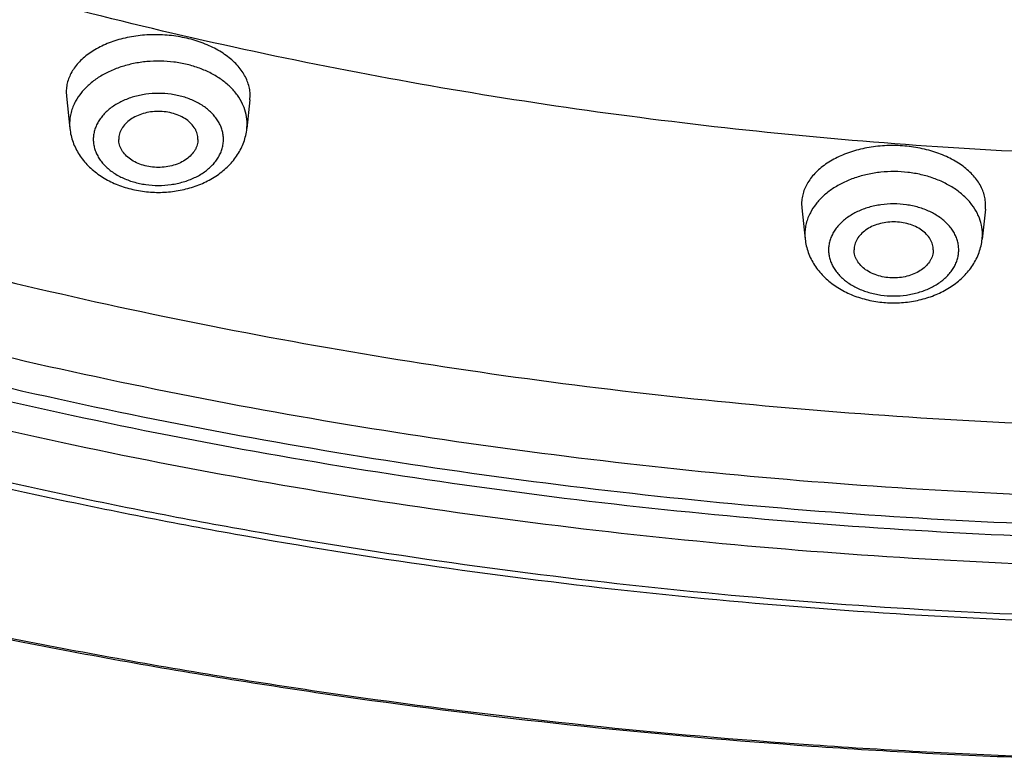
# Model space of a CAD drawing. Units: inches. Extents: x 7.1 to 14.8, y -1.4 to 19.9.
# Drawn here: x 10.1 to 10.8, y 15 to 15.5 of the extents above; entities that cross this region are included whole.
import ezdxf

# ---------------------------------------------------------------- set-up
doc = ezdxf.new("R2010")
doc.units = ezdxf.units.IN
doc.header["$LTSCALE"] = 1.21
doc.header["$MEASUREMENT"] = 0
doc.layers.get('0').update_dxf_attribs({"linetype": 'CONTINUOUS'})

msp = doc.modelspace()

# ---------------------------------------------------------------- linework, layer by layer
at = {"color": 7, "linetype": 'CONTINUOUS'}
for p, q in [((10.17803, 15.42468), (10.17817, 15.42187)), ((10.29403, 15.41951), (10.29417, 15.42231)), ((10.17817, 15.42187), (10.18034, 15.40142)), ((10.29403, 15.41951), (10.29211, 15.40142)), ((10.6423, 15.35413), (10.64244, 15.35133)), ((10.64244, 15.35133), (10.64453, 15.33165)), ((10.7583, 15.35054), (10.7563, 15.33165)), ((10.7583, 15.35054), (10.75844, 15.35333))]:
    msp.add_line(p, q, dxfattribs=at)
at = {"color": 9, "linetype": 'CONTINUOUS'}
for p, q in [((10.18018, 15.40439), (10.18034, 15.40142)), ((10.29211, 15.40142), (10.29226, 15.40439)), ((10.64437, 15.33462), (10.64453, 15.33165)), ((10.7563, 15.33165), (10.75645, 15.33462))]:
    msp.add_line(p, q, dxfattribs=at)
for centre, radius, start, end in [((10.26044, 15.40327), 0.03201, 23.57227, 25.23015), ((10.72451, 15.33345), 0.03213, 23.57336, 26.36831)]:
    msp.add_arc(centre, radius, start, end, dxfattribs=at)
at = {"color": 7, "linetype": 'CONTINUOUS'}
for points, knots in [([(13.89269, 17.09957), (13.89269, 17.06508), (13.8903, 16.99601), (13.87953, 16.89273), (13.86161, 16.78997), (13.8366, 16.688), (13.80457, 16.58707), (13.7656, 16.48743), (13.71979, 16.38933), (13.66727, 16.293), (13.60818, 16.19868), (13.54266, 16.10658), (13.47089, 16.01693), (13.39303, 15.92994), (13.30929, 15.84581), (13.21987, 15.76473), (13.12498, 15.6869), (13.02486, 15.61249), (12.91974, 15.54167), (12.80988, 15.47462), (12.69555, 15.41148), (12.57701, 15.3524), (12.45455, 15.29753), (12.32846, 15.24699), (12.19905, 15.20089), (12.06662, 15.15935), (11.93148, 15.12247), (11.79397, 15.09032), (11.65441, 15.063), (11.46566, 15.033), (11.27464, 15.01299), (11.08242, 15.00296), (10.93769, 15.00044), (10.79296, 15.00296), (10.60075, 15.01299), (10.40972, 15.033), (10.22097, 15.063), (10.08141, 15.09032), (9.9439, 15.12247), (9.80877, 15.15935), (9.67634, 15.20089), (9.54692, 15.24699), (9.42084, 15.29753), (9.29838, 15.3524), (9.17984, 15.41148), (9.0655, 15.47462), (8.95564, 15.54167), (8.85053, 15.61249), (8.7504, 15.6869), (8.65552, 15.76473), (8.56609, 15.84581), (8.48235, 15.92994), (8.4045, 16.01693), (8.33272, 16.10658), (8.2672, 16.19868), (8.20811, 16.293), (8.15559, 16.38933), (8.10979, 16.48743), (8.07082, 16.58707), (8.03878, 16.688), (8.01377, 16.78997), (7.99586, 16.89273), (7.98509, 16.99601), (7.98269, 17.06508), (7.98269, 17.09957)], [0, 0, 0, 0, 0.01294, 0.02591, 0.038937, 0.052052, 0.065279, 0.078645, 0.092172, 0.10588, 0.119789, 0.133914, 0.148268, 0.162862, 0.177701, 0.192793, 0.208138, 0.223737, 0.239587, 0.255683, 0.272018, 0.288583, 0.305368, 0.32236, 0.339545, 0.356907, 0.37443, 0.392097, 0.409887, 0.427783, 0.463803, 0.481891, 0.5, 0.518109, 0.536197, 0.572217, 0.590113, 0.607904, 0.62557, 0.643093, 0.660455, 0.67764, 0.694632, 0.711417, 0.727982, 0.744317, 0.760413, 0.776263, 0.791862, 0.807207, 0.822299, 0.837138, 0.851732, 0.866086, 0.880211, 0.89412, 0.907828, 0.921355, 0.934721, 0.947948, 0.961063, 0.97409, 0.98706, 1, 1, 1, 1]), ([(8.32769, 16.99535), (8.32769, 16.96486), (8.32981, 16.90379), (8.33933, 16.81247), (8.35517, 16.72161), (8.37727, 16.63145), (8.40559, 16.54222), (8.44003, 16.45413), (8.48052, 16.36741), (8.52693, 16.28227), (8.57915, 16.1989), (8.63704, 16.1175), (8.70045, 16.03828), (8.76924, 15.9614), (8.84322, 15.88706), (8.94941, 15.79076), (9.06453, 15.70108), (9.18732, 15.61835), (9.28435, 15.55911), (9.38533, 15.50334), (9.49003, 15.45115), (9.59818, 15.40268), (9.70953, 15.35804), (9.82382, 15.31732), (9.98043, 15.26819), (10.14108, 15.22759), (10.30478, 15.19552), (10.47147, 15.16903), (10.68255, 15.14691), (10.93769, 15.13806), (11.19284, 15.14691), (11.40392, 15.16903), (11.5706, 15.19552), (11.7343, 15.22759), (11.89495, 15.26819), (12.05156, 15.31732), (12.16585, 15.35804), (12.27721, 15.40268), (12.38536, 15.45115), (12.49005, 15.50334), (12.59103, 15.55911), (12.68807, 15.61835), (12.81085, 15.70108), (12.92598, 15.79076), (13.03216, 15.88706), (13.10615, 15.9614), (13.17493, 16.03828), (13.23835, 16.1175), (13.29624, 16.1989), (13.34846, 16.28227), (13.39487, 16.36741), (13.43535, 16.45413), (13.4698, 16.54222), (13.49811, 16.63145), (13.52022, 16.72161), (13.53605, 16.81247), (13.54557, 16.90379), (13.54769, 16.96486), (13.54769, 16.99535)], [0, 0, 0, 0, 0.012952, 0.025933, 0.038972, 0.052097, 0.065335, 0.07871, 0.092245, 0.105961, 0.119877, 0.134007, 0.148365, 0.162962, 0.177804, 0.192896, 0.223831, 0.23968, 0.255774, 0.272106, 0.288668, 0.305449, 0.322436, 0.339615, 0.356972, 0.392143, 0.409928, 0.427817, 0.463823, 0.5, 0.536177, 0.572183, 0.590072, 0.607857, 0.643028, 0.660385, 0.677564, 0.694552, 0.711332, 0.727894, 0.744226, 0.76032, 0.776169, 0.807104, 0.822196, 0.837038, 0.851635, 0.865993, 0.880123, 0.894039, 0.907755, 0.92129, 0.934665, 0.947903, 0.961028, 0.974067, 0.987048, 1, 1, 1, 1]), ([(13.58369, 16.96221), (13.58369, 16.93159), (13.58156, 16.87026), (13.57198, 16.77853), (13.55604, 16.68725), (13.53378, 16.59664), (13.50526, 16.50692), (13.47054, 16.41832), (13.42971, 16.33103), (13.38288, 16.24528), (13.33016, 16.16127), (13.27168, 16.0792), (13.20758, 15.99926), (13.13802, 15.92166), (13.06316, 15.84657), (12.98319, 15.77417), (12.8983, 15.70464), (12.8087, 15.63815), (12.71459, 15.57485), (12.61622, 15.51489), (12.5138, 15.45841), (12.4076, 15.40556), (12.29786, 15.35646), (12.18485, 15.31122), (12.06884, 15.26996), (11.90985, 15.22016), (11.74673, 15.17899), (11.5805, 15.14648), (11.41122, 15.11962), (11.19684, 15.09719), (10.93769, 15.08821), (10.67855, 15.09719), (10.46417, 15.11962), (10.29488, 15.14648), (10.12866, 15.17899), (9.96554, 15.22016), (9.80654, 15.26996), (9.69053, 15.31122), (9.57752, 15.35646), (9.46779, 15.40556), (9.36158, 15.45841), (9.25917, 15.51489), (9.16079, 15.57485), (9.06669, 15.63815), (8.97708, 15.70464), (8.89219, 15.77417), (8.81222, 15.84657), (8.73736, 15.92166), (8.6678, 15.99926), (8.6037, 16.0792), (8.54522, 16.16127), (8.4925, 16.24528), (8.44567, 16.33103), (8.40485, 16.41832), (8.37013, 16.50692), (8.3416, 16.59664), (8.31934, 16.68725), (8.3034, 16.77853), (8.29382, 16.87026), (8.29169, 16.93159), (8.29169, 16.96221)], [0, 0, 0, 0, 0.012854, 0.025738, 0.038684, 0.05172, 0.064875, 0.078174, 0.091641, 0.105298, 0.119163, 0.133252, 0.147578, 0.162151, 0.176979, 0.192066, 0.207414, 0.223023, 0.238889, 0.255007, 0.27137, 0.287968, 0.30479, 0.321823, 0.339052, 0.356463, 0.391751, 0.409597, 0.42755, 0.463688, 0.5, 0.536312, 0.57245, 0.590403, 0.608249, 0.643537, 0.660948, 0.678177, 0.69521, 0.712032, 0.72863, 0.744993, 0.761111, 0.776977, 0.792586, 0.807934, 0.823021, 0.837849, 0.852422, 0.866748, 0.880837, 0.894702, 0.908359, 0.921826, 0.935125, 0.94828, 0.961316, 0.974262, 0.987146, 1, 1, 1, 1]), ([(10.29417, 15.42231), (10.29415, 15.42353), (10.29394, 15.426), (10.29306, 15.42965), (10.29164, 15.43324), (10.28968, 15.43672), (10.28722, 15.44008), (10.28427, 15.44327), (10.28085, 15.44627), (10.27564, 15.45004), (10.26814, 15.45408), (10.25813, 15.45767), (10.24729, 15.45997), (10.23604, 15.4609), (10.2248, 15.46042), (10.21398, 15.45855), (10.20399, 15.45536), (10.19651, 15.45163), (10.19131, 15.44807), (10.18791, 15.44521), (10.18496, 15.44214), (10.1825, 15.43889), (10.18055, 15.43549), (10.17913, 15.43196), (10.17826, 15.42835), (10.17804, 15.4259), (10.17803, 15.42468)], [0, 0, 0, 0, 0.024239, 0.048908, 0.074274, 0.100587, 0.128026, 0.156712, 0.186706, 0.218017, 0.28433, 0.35492, 0.42852, 0.503568, 0.578376, 0.651282, 0.720808, 0.785815, 0.816437, 0.845749, 0.873785, 0.900635, 0.926447, 0.95143, 0.975852, 1, 1, 1, 1]), ([(10.26122, 15.39458), (10.26122, 15.39516), (10.26114, 15.39632), (10.26078, 15.39805), (10.26018, 15.39974), (10.25905, 15.40196), (10.25705, 15.40456), (10.2539, 15.40724), (10.25009, 15.40942), (10.24577, 15.41104), (10.24109, 15.41203), (10.23622, 15.41237), (10.23136, 15.41203), (10.22668, 15.41104), (10.22236, 15.40942), (10.21855, 15.40724), (10.2154, 15.40456), (10.2134, 15.40196), (10.21227, 15.39974), (10.21167, 15.39805), (10.21131, 15.39632), (10.21122, 15.39516), (10.21122, 15.39458)], [0, 0, 0, 0, 0.025739, 0.051743, 0.078211, 0.105346, 0.162142, 0.222982, 0.287916, 0.356414, 0.427521, 0.5, 0.572479, 0.643586, 0.712084, 0.777018, 0.837858, 0.894654, 0.921789, 0.948257, 0.974261, 1, 1, 1, 1]), ([(10.18034, 15.40142), (10.1805, 15.39997), (10.18098, 15.39707), (10.18224, 15.39284), (10.18399, 15.38877), (10.1862, 15.38491), (10.18885, 15.38127), (10.19292, 15.37674), (10.19893, 15.37177), (10.20723, 15.36707), (10.2164, 15.36366), (10.22616, 15.3616), (10.23623, 15.3609), (10.24629, 15.3616), (10.25605, 15.36366), (10.26522, 15.36707), (10.27352, 15.37177), (10.27953, 15.37674), (10.2836, 15.38127), (10.28624, 15.38491), (10.28846, 15.38877), (10.29021, 15.39284), (10.29146, 15.39707), (10.29195, 15.39997), (10.29211, 15.40142)], [0, 0, 0, 0, 0.029155, 0.058375, 0.087742, 0.117295, 0.147102, 0.177227, 0.238575, 0.301711, 0.366613, 0.432923, 0.500012, 0.5671, 0.633408, 0.698306, 0.761438, 0.822781, 0.852904, 0.882709, 0.912261, 0.941625, 0.970847, 1, 1, 1, 1]), ([(10.26122, 15.39458), (10.26122, 15.394), (10.26114, 15.39283), (10.26078, 15.39111), (10.26018, 15.38942), (10.25905, 15.3872), (10.25705, 15.38459), (10.2539, 15.38192), (10.25009, 15.37973), (10.24577, 15.37812), (10.24109, 15.37712), (10.23622, 15.37679), (10.23136, 15.37712), (10.22668, 15.37812), (10.22236, 15.37973), (10.21855, 15.38192), (10.2154, 15.38459), (10.2134, 15.3872), (10.21227, 15.38942), (10.21167, 15.39111), (10.21131, 15.39283), (10.21122, 15.394), (10.21122, 15.39458)], [0, 0, 0, 0, 0.025739, 0.051743, 0.078211, 0.105346, 0.162142, 0.222982, 0.287916, 0.356414, 0.427521, 0.5, 0.572479, 0.643586, 0.712084, 0.777018, 0.837858, 0.894654, 0.921789, 0.948257, 0.974261, 1, 1, 1, 1]), ([(10.75844, 15.35333), (10.75842, 15.35454), (10.75821, 15.35699), (10.75733, 15.36061), (10.75591, 15.36416), (10.75396, 15.3676), (10.75149, 15.3709), (10.74854, 15.37404), (10.74514, 15.37697), (10.73993, 15.38066), (10.73243, 15.38458), (10.72243, 15.38802), (10.7116, 15.39017), (10.70035, 15.39095), (10.6891, 15.39032), (10.67828, 15.38832), (10.66828, 15.38502), (10.6608, 15.3812), (10.65559, 15.37758), (10.65219, 15.3747), (10.64924, 15.3716), (10.64678, 15.36834), (10.64483, 15.36492), (10.64341, 15.36139), (10.64253, 15.35778), (10.64232, 15.35534), (10.6423, 15.35413)], [0, 0, 0, 0, 0.024132, 0.048646, 0.073822, 0.099915, 0.127117, 0.15556, 0.185314, 0.216396, 0.282312, 0.352631, 0.426115, 0.501214, 0.576231, 0.649478, 0.719434, 0.784907, 0.815754, 0.845276, 0.873498, 0.900501, 0.926424, 0.951469, 0.9759, 1, 1, 1, 1]), ([(10.72541, 15.32481), (10.72541, 15.32539), (10.72533, 15.32655), (10.72497, 15.32828), (10.72437, 15.32997), (10.72324, 15.33219), (10.72124, 15.3348), (10.71809, 15.33747), (10.71428, 15.33965), (10.70996, 15.34127), (10.70527, 15.34227), (10.70041, 15.3426), (10.69555, 15.34227), (10.69087, 15.34127), (10.68654, 15.33965), (10.68274, 15.33747), (10.67959, 15.3348), (10.67759, 15.33219), (10.67646, 15.32997), (10.67586, 15.32828), (10.67549, 15.32655), (10.67541, 15.32539), (10.67541, 15.32481)], [0, 0, 0, 0, 0.025739, 0.051743, 0.078211, 0.105346, 0.162142, 0.222982, 0.287916, 0.356414, 0.427521, 0.5, 0.572479, 0.643586, 0.712084, 0.777018, 0.837858, 0.894654, 0.921789, 0.948257, 0.974261, 1, 1, 1, 1]), ([(10.64453, 15.33165), (10.64468, 15.3302), (10.64517, 15.3273), (10.64643, 15.32308), (10.64818, 15.31901), (10.65039, 15.31514), (10.65304, 15.3115), (10.65711, 15.30697), (10.66312, 15.302), (10.67142, 15.2973), (10.68059, 15.2939), (10.69035, 15.29183), (10.70041, 15.29113), (10.71048, 15.29183), (10.72024, 15.2939), (10.7294, 15.29731), (10.73771, 15.302), (10.74372, 15.30697), (10.74779, 15.3115), (10.75043, 15.31514), (10.75265, 15.31901), (10.7544, 15.32308), (10.75565, 15.3273), (10.75614, 15.3302), (10.7563, 15.33165)], [0, 0, 0, 0, 0.029155, 0.058375, 0.087742, 0.117295, 0.147102, 0.177227, 0.238575, 0.301711, 0.366613, 0.432923, 0.500012, 0.5671, 0.633408, 0.698306, 0.761438, 0.822781, 0.852904, 0.882709, 0.912261, 0.941625, 0.970847, 1, 1, 1, 1]), ([(10.72541, 15.32481), (10.72541, 15.32423), (10.72533, 15.32307), (10.72497, 15.32134), (10.72437, 15.31965), (10.72324, 15.31743), (10.72124, 15.31482), (10.71809, 15.31215), (10.71428, 15.30997), (10.70996, 15.30835), (10.70527, 15.30736), (10.70041, 15.30702), (10.69555, 15.30736), (10.69087, 15.30835), (10.68654, 15.30997), (10.68274, 15.31215), (10.67959, 15.31482), (10.67759, 15.31743), (10.67646, 15.31965), (10.67586, 15.32134), (10.67549, 15.32307), (10.67541, 15.32423), (10.67541, 15.32481)], [0, 0, 0, 0, 0.025739, 0.051743, 0.078211, 0.105346, 0.162142, 0.222982, 0.287916, 0.356414, 0.427521, 0.5, 0.572479, 0.643586, 0.712084, 0.777018, 0.837858, 0.894654, 0.921789, 0.948257, 0.974261, 1, 1, 1, 1])]:
    msp.add_open_spline(points, degree=3, knots=knots, dxfattribs=at)
at = {"color": 9, "linetype": 'CONTINUOUS'}
for points, knots in [([(7.99769, 17.0812), (7.99769, 17.04717), (8.00006, 16.97902), (8.01071, 16.87711), (8.02842, 16.77568), (8.05315, 16.67501), (8.08485, 16.57532), (8.12342, 16.47687), (8.16878, 16.37988), (8.22081, 16.2846), (8.27939, 16.19126), (8.34437, 16.10007), (8.41559, 16.01125), (8.49289, 15.92503), (8.57606, 15.84159), (8.66492, 15.76115), (8.75924, 15.6839), (8.8588, 15.61002), (8.96336, 15.53968), (9.07267, 15.47306), (9.18646, 15.41031), (9.30446, 15.35158), (9.4264, 15.29703), (9.55196, 15.24676), (9.68086, 15.20092), (9.81278, 15.15959), (9.9474, 15.1229), (10.0844, 15.09091), (10.22346, 15.06372), (10.41155, 15.03387), (10.60191, 15.01395), (10.79346, 15.00397), (10.93769, 15.00147), (11.08192, 15.00397), (11.27348, 15.01395), (11.46383, 15.03387), (11.65192, 15.06372), (11.79098, 15.09091), (11.92799, 15.1229), (12.06261, 15.15959), (12.19453, 15.20092), (12.32342, 15.24676), (12.44899, 15.29703), (12.57092, 15.35158), (12.68892, 15.41031), (12.80272, 15.47306), (12.91202, 15.53968), (13.01659, 15.61002), (13.11615, 15.6839), (13.21047, 15.76115), (13.29933, 15.84159), (13.3825, 15.92503), (13.45979, 16.01125), (13.53101, 16.10007), (13.59599, 16.19126), (13.65457, 16.2846), (13.7066, 16.37988), (13.75196, 16.47687), (13.79054, 16.57532), (13.82223, 16.67501), (13.84697, 16.77568), (13.86468, 16.87711), (13.87532, 16.97902), (13.87769, 17.04717), (13.87769, 17.0812)], [0, 0, 0, 0, 0.012853, 0.025738, 0.038683, 0.051719, 0.064874, 0.078172, 0.091639, 0.105296, 0.11916, 0.133249, 0.147575, 0.162148, 0.176975, 0.192062, 0.20741, 0.223018, 0.238883, 0.255001, 0.271363, 0.287961, 0.304783, 0.321815, 0.339044, 0.356454, 0.374028, 0.391748, 0.409594, 0.427546, 0.463683, 0.481831, 0.5, 0.518169, 0.536317, 0.572454, 0.590406, 0.608252, 0.625972, 0.643546, 0.660956, 0.678185, 0.695217, 0.712039, 0.728637, 0.744999, 0.761117, 0.776982, 0.79259, 0.807938, 0.823025, 0.837852, 0.852425, 0.866751, 0.88084, 0.894704, 0.908361, 0.921828, 0.935126, 0.948281, 0.961317, 0.974262, 0.987147, 1, 1, 1, 1]), ([(8.30969, 16.98165), (8.30969, 16.95124), (8.31181, 16.89032), (8.32132, 16.79922), (8.33716, 16.70856), (8.35927, 16.61857), (8.3876, 16.52946), (8.42208, 16.44146), (8.46262, 16.35477), (8.50914, 16.2696), (8.5615, 16.18616), (8.61958, 16.10465), (8.68324, 16.02526), (8.75233, 15.94818), (8.82668, 15.8736), (8.90611, 15.8017), (8.99042, 15.73264), (9.07942, 15.6666), (9.17288, 15.60373), (9.27059, 15.54417), (9.37231, 15.48809), (9.47779, 15.43559), (9.58678, 15.38683), (9.69902, 15.3419), (9.81424, 15.30091), (9.97215, 15.25145), (10.13416, 15.21056), (10.29926, 15.17828), (10.46739, 15.1516), (10.68031, 15.12932), (10.93769, 15.1204), (11.19507, 15.12932), (11.408, 15.1516), (11.57613, 15.17828), (11.74122, 15.21056), (11.90323, 15.25145), (12.06115, 15.30091), (12.17637, 15.3419), (12.28861, 15.38683), (12.3976, 15.43559), (12.50308, 15.48809), (12.6048, 15.54417), (12.7025, 15.60373), (12.79597, 15.6666), (12.88496, 15.73264), (12.96928, 15.8017), (13.0487, 15.8736), (13.12305, 15.94818), (13.19214, 16.02526), (13.2558, 16.10465), (13.31389, 16.18616), (13.36625, 16.2696), (13.41276, 16.35477), (13.45331, 16.44146), (13.48779, 16.52946), (13.51612, 16.61857), (13.53823, 16.70856), (13.55406, 16.79922), (13.56358, 16.89032), (13.56569, 16.95124), (13.56569, 16.98165)], [0, 0, 0, 0, 0.012854, 0.025738, 0.038684, 0.05172, 0.064875, 0.078174, 0.091641, 0.105298, 0.119163, 0.133252, 0.147578, 0.162151, 0.176979, 0.192066, 0.207414, 0.223023, 0.238889, 0.255007, 0.27137, 0.287968, 0.30479, 0.321823, 0.339052, 0.356463, 0.391751, 0.409597, 0.42755, 0.463688, 0.5, 0.536312, 0.57245, 0.590403, 0.608249, 0.643537, 0.660948, 0.678177, 0.69521, 0.712032, 0.72863, 0.744993, 0.761111, 0.776977, 0.792586, 0.807934, 0.823021, 0.837849, 0.852422, 0.866748, 0.880837, 0.894702, 0.908359, 0.921826, 0.935125, 0.94828, 0.961316, 0.974262, 0.987146, 1, 1, 1, 1]), ([(13.51941, 16.97417), (13.51941, 16.9443), (13.51733, 16.88445), (13.50798, 16.79495), (13.49242, 16.70589), (13.47071, 16.61748), (13.44287, 16.52995), (13.409, 16.44349), (13.36917, 16.35833), (13.32348, 16.27466), (13.27204, 16.19269), (13.21498, 16.11261), (13.15243, 16.03462), (13.08456, 15.9589), (13.01152, 15.88563), (12.93349, 15.815), (12.85067, 15.74716), (12.76324, 15.68228), (12.67142, 15.62051), (12.57543, 15.56201), (12.47551, 15.50691), (12.37188, 15.45534), (12.26481, 15.40743), (12.15455, 15.36329), (12.04136, 15.32303), (11.88623, 15.27444), (11.72707, 15.23428), (11.56488, 15.20256), (11.39971, 15.17635), (11.19054, 15.15446), (10.93769, 15.1457), (10.68485, 15.15446), (10.47567, 15.17635), (10.3105, 15.20256), (10.14832, 15.23428), (9.98916, 15.27444), (9.83402, 15.32303), (9.72083, 15.36329), (9.61057, 15.40743), (9.5035, 15.45534), (9.39988, 15.50691), (9.29995, 15.56201), (9.20396, 15.62051), (9.11215, 15.68228), (9.02472, 15.74716), (8.94189, 15.815), (8.86386, 15.88563), (8.79082, 15.9589), (8.72295, 16.03462), (8.66041, 16.11261), (8.60335, 16.19269), (8.55191, 16.27466), (8.50622, 16.35833), (8.46639, 16.44349), (8.43251, 16.52995), (8.40468, 16.61748), (8.38296, 16.70589), (8.36741, 16.79495), (8.35806, 16.88445), (8.35598, 16.9443), (8.35598, 16.97417)], [0, 0, 0, 0, 0.012854, 0.025738, 0.038684, 0.05172, 0.064875, 0.078174, 0.091641, 0.105298, 0.119163, 0.133252, 0.147578, 0.162151, 0.176979, 0.192066, 0.207414, 0.223023, 0.238889, 0.255007, 0.27137, 0.287968, 0.30479, 0.321823, 0.339052, 0.356463, 0.391751, 0.409597, 0.42755, 0.463688, 0.5, 0.536312, 0.57245, 0.590403, 0.608249, 0.643537, 0.660948, 0.678177, 0.69521, 0.712032, 0.72863, 0.744993, 0.761111, 0.776977, 0.792586, 0.807934, 0.823021, 0.837849, 0.852422, 0.866748, 0.880837, 0.894702, 0.908359, 0.921826, 0.935125, 0.94828, 0.961316, 0.974262, 0.987146, 1, 1, 1, 1]), ([(8.38553, 16.97172), (8.38553, 16.94219), (8.38759, 16.88303), (8.39683, 16.79456), (8.41221, 16.70651), (8.43368, 16.61912), (8.46119, 16.53258), (8.49468, 16.44712), (8.53405, 16.36293), (8.57922, 16.28022), (8.63007, 16.19918), (8.68648, 16.12002), (8.74831, 16.04292), (8.8154, 15.96807), (8.8876, 15.89565), (8.96474, 15.82582), (9.04662, 15.75876), (9.13304, 15.69462), (9.22381, 15.63356), (9.3187, 15.57573), (9.41748, 15.52126), (9.51992, 15.47028), (9.62576, 15.42292), (9.73476, 15.37929), (9.84666, 15.33949), (10.00002, 15.29145), (10.15735, 15.25174), (10.31768, 15.22039), (10.48096, 15.19448), (10.68774, 15.17284), (10.93769, 15.16418), (11.18765, 15.17284), (11.39442, 15.19448), (11.5577, 15.22039), (11.71803, 15.25174), (11.87537, 15.29145), (12.02873, 15.33949), (12.14062, 15.37929), (12.24962, 15.42292), (12.35547, 15.47028), (12.4579, 15.52126), (12.55668, 15.57573), (12.65157, 15.63356), (12.74234, 15.69462), (12.82877, 15.75876), (12.91065, 15.82582), (12.98778, 15.89565), (13.05998, 15.96807), (13.12708, 16.04292), (13.18891, 16.12002), (13.24531, 16.19918), (13.29616, 16.28022), (13.34133, 16.36293), (13.38071, 16.44712), (13.41419, 16.53258), (13.44171, 16.61912), (13.46318, 16.70651), (13.47855, 16.79456), (13.48779, 16.88303), (13.48985, 16.94219), (13.48985, 16.97172)], [0, 0, 0, 0, 0.012854, 0.025738, 0.038684, 0.05172, 0.064875, 0.078174, 0.091641, 0.105298, 0.119163, 0.133252, 0.147578, 0.162151, 0.176979, 0.192066, 0.207414, 0.223023, 0.238889, 0.255007, 0.27137, 0.287968, 0.30479, 0.321823, 0.339052, 0.356463, 0.391751, 0.409597, 0.42755, 0.463688, 0.5, 0.536312, 0.57245, 0.590403, 0.608249, 0.643537, 0.660948, 0.678177, 0.69521, 0.712032, 0.72863, 0.744993, 0.761111, 0.776977, 0.792586, 0.807934, 0.823021, 0.837849, 0.852422, 0.866748, 0.880837, 0.894702, 0.908359, 0.921826, 0.935125, 0.94828, 0.961316, 0.974262, 0.987146, 1, 1, 1, 1]), ([(8.28356, 16.96449), (8.28356, 16.93378), (8.2857, 16.87225), (8.29531, 16.78025), (8.3113, 16.68868), (8.33363, 16.5978), (8.36224, 16.5078), (8.39706, 16.41892), (8.43801, 16.33137), (8.48499, 16.24535), (8.53787, 16.16108), (8.59653, 16.07876), (8.66083, 15.99858), (8.7306, 15.92074), (8.80569, 15.84542), (8.88591, 15.7728), (8.97106, 15.70306), (9.06094, 15.63636), (9.15533, 15.57286), (9.25401, 15.51272), (9.35674, 15.45607), (9.46327, 15.40306), (9.57335, 15.3538), (9.6867, 15.30843), (9.80307, 15.26704), (9.96255, 15.21708), (10.12617, 15.17579), (10.29291, 15.14318), (10.46271, 15.11624), (10.67775, 15.09374), (10.93769, 15.08473), (11.19763, 15.09374), (11.41267, 15.11624), (11.58248, 15.14318), (11.74921, 15.17579), (11.91283, 15.21708), (12.07232, 15.26704), (12.18868, 15.30843), (12.30204, 15.3538), (12.41211, 15.40306), (12.51864, 15.45607), (12.62137, 15.51272), (12.72005, 15.57286), (12.81445, 15.63636), (12.90433, 15.70306), (12.98948, 15.7728), (13.06969, 15.84542), (13.14478, 15.92074), (13.21456, 15.99858), (13.27885, 16.07876), (13.33751, 16.16108), (13.3904, 16.24535), (13.43737, 16.33137), (13.47832, 16.41892), (13.51314, 16.5078), (13.54176, 16.5978), (13.56409, 16.68868), (13.58008, 16.78025), (13.58968, 16.87225), (13.59182, 16.93378), (13.59182, 16.96449)], [0, 0, 0, 0, 0.012854, 0.025738, 0.038684, 0.05172, 0.064875, 0.078174, 0.091641, 0.105298, 0.119163, 0.133252, 0.147578, 0.162151, 0.176979, 0.192066, 0.207414, 0.223023, 0.238889, 0.255007, 0.27137, 0.287968, 0.30479, 0.321823, 0.339052, 0.356463, 0.391751, 0.409597, 0.42755, 0.463688, 0.5, 0.536312, 0.57245, 0.590403, 0.608249, 0.643537, 0.660948, 0.678177, 0.69521, 0.712032, 0.72863, 0.744993, 0.761111, 0.776977, 0.792586, 0.807934, 0.823021, 0.837849, 0.852422, 0.866748, 0.880837, 0.894702, 0.908359, 0.921826, 0.935125, 0.94828, 0.961316, 0.974262, 0.987146, 1, 1, 1, 1]), ([(8.45928, 16.96443), (8.45928, 16.93575), (8.46128, 16.8783), (8.47025, 16.79238), (8.48518, 16.70688), (8.50603, 16.62201), (8.53275, 16.53798), (8.56527, 16.45498), (8.60351, 16.37322), (8.64737, 16.2929), (8.69675, 16.21421), (8.75153, 16.13734), (8.81157, 16.06247), (8.87673, 15.98978), (8.94685, 15.91944), (9.04756, 15.82827), (9.15679, 15.74333), (9.27333, 15.66493), (9.36548, 15.60877), (9.46141, 15.55587), (9.56089, 15.50637), (9.66367, 15.46038), (9.76952, 15.41801), (9.87819, 15.37936), (10.02711, 15.33271), (10.1799, 15.29415), (10.3356, 15.2637), (10.49416, 15.23854), (10.69496, 15.21753), (10.93769, 15.20912), (11.18042, 15.21753), (11.38122, 15.23854), (11.53979, 15.2637), (11.69548, 15.29415), (11.84827, 15.33271), (11.9972, 15.37936), (12.10586, 15.41801), (12.21171, 15.46038), (12.3145, 15.50637), (12.41397, 15.55587), (12.5099, 15.60877), (12.60205, 15.66493), (12.71859, 15.74333), (12.82783, 15.82827), (12.92854, 15.91944), (12.99866, 15.98978), (13.06381, 16.06247), (13.12385, 16.13734), (13.17863, 16.21421), (13.22801, 16.2929), (13.27188, 16.37322), (13.31011, 16.45498), (13.34263, 16.53798), (13.36935, 16.62201), (13.3902, 16.70688), (13.40513, 16.79238), (13.41411, 16.8783), (13.4161, 16.93575), (13.4161, 16.96443)], [0, 0, 0, 0, 0.012854, 0.025739, 0.038685, 0.051721, 0.064876, 0.078176, 0.091643, 0.1053, 0.119165, 0.133254, 0.147581, 0.162154, 0.176982, 0.19207, 0.223018, 0.238884, 0.255003, 0.271366, 0.287964, 0.304786, 0.321819, 0.339049, 0.35646, 0.391749, 0.409595, 0.427549, 0.463687, 0.5, 0.536313, 0.572451, 0.590405, 0.608251, 0.64354, 0.660951, 0.678181, 0.695214, 0.712036, 0.728634, 0.744997, 0.761116, 0.776982, 0.80793, 0.823018, 0.837846, 0.852419, 0.866746, 0.880835, 0.8947, 0.908357, 0.921824, 0.935124, 0.948279, 0.961315, 0.974261, 0.987146, 1, 1, 1, 1]), ([(13.14857, 16.94328), (13.1485, 16.91773), (13.14659, 16.86654), (13.13841, 16.79), (13.12492, 16.71383), (13.10617, 16.63824), (13.08219, 16.56339), (13.05306, 16.48947), (13.01884, 16.41666), (12.97961, 16.34513), (12.93548, 16.27506), (12.88655, 16.20661), (12.83293, 16.13995), (12.77477, 16.07523), (12.7122, 16.01261), (12.62234, 15.93144), (12.5249, 15.85583), (12.42098, 15.78604), (12.33881, 15.73605), (12.25329, 15.68896), (12.13429, 15.62983), (12.01015, 15.57744), (11.8818, 15.53185), (11.74907, 15.49033), (11.57829, 15.44729), (11.36819, 15.41021), (11.15397, 15.38782), (10.93769, 15.38034), (10.72141, 15.38782), (10.5072, 15.41021), (10.29709, 15.44729), (10.12631, 15.49033), (9.99359, 15.53185), (9.86524, 15.57744), (9.7411, 15.62983), (9.6221, 15.68896), (9.53657, 15.73605), (9.45441, 15.78604), (9.35048, 15.85583), (9.25305, 15.93144), (9.16319, 16.01261), (9.10061, 16.07523), (9.04245, 16.13995), (8.98884, 16.20661), (8.93991, 16.27506), (8.89577, 16.34513), (8.85655, 16.41666), (8.82233, 16.48947), (8.79319, 16.56339), (8.76922, 16.63824), (8.75047, 16.71383), (8.73698, 16.79), (8.72879, 16.86654), (8.72688, 16.91773), (8.72682, 16.94328)], [0, 0, 0, 0, 0.012852, 0.025736, 0.038683, 0.05172, 0.064877, 0.078179, 0.091649, 0.105309, 0.119178, 0.133271, 0.1476, 0.162177, 0.177009, 0.192099, 0.223052, 0.23892, 0.255039, 0.271403, 0.288002, 0.32185, 0.339079, 0.356488, 0.391772, 0.427561, 0.463694, 0.5, 0.536306, 0.572439, 0.608228, 0.643512, 0.660921, 0.67815, 0.711998, 0.728597, 0.744961, 0.76108, 0.776948, 0.807901, 0.822991, 0.837823, 0.8524, 0.866729, 0.880822, 0.894691, 0.908351, 0.921821, 0.935123, 0.94828, 0.961317, 0.974264, 0.987148, 1, 1, 1, 1]), ([(10.28939, 15.41691), (10.28847, 15.41888), (10.28616, 15.42272), (10.28161, 15.4279), (10.27601, 15.43252), (10.26949, 15.43647), (10.26221, 15.43967), (10.25433, 15.44206), (10.24603, 15.44356), (10.23751, 15.44416), (10.22896, 15.44384), (10.22057, 15.4426), (10.21255, 15.44048), (10.20507, 15.43752), (10.1983, 15.43378), (10.19241, 15.42935), (10.18754, 15.42433), (10.18498, 15.42056), (10.18393, 15.41863)], [0, 0, 0, 0, 0.052719, 0.10821, 0.166777, 0.228412, 0.292844, 0.359589, 0.428005, 0.497346, 0.566809, 0.635585, 0.702904, 0.768089, 0.830603, 0.890104, 0.9465, 1, 1, 1, 1]), ([(10.27731, 15.39458), (10.27731, 15.39553), (10.27717, 15.39744), (10.27658, 15.40028), (10.27559, 15.40306), (10.27422, 15.40575), (10.27248, 15.40834), (10.26966, 15.41166), (10.26527, 15.41538), (10.25901, 15.41897), (10.25191, 15.42163), (10.24421, 15.42326), (10.23622, 15.42381), (10.22823, 15.42326), (10.22054, 15.42163), (10.21343, 15.41897), (10.20718, 15.41538), (10.20279, 15.41166), (10.19997, 15.40834), (10.19823, 15.40575), (10.19686, 15.40306), (10.19587, 15.40028), (10.19527, 15.39744), (10.19514, 15.39553), (10.19514, 15.39458)], [0, 0, 0, 0, 0.025737, 0.051734, 0.078195, 0.105327, 0.133292, 0.162205, 0.223033, 0.287955, 0.356441, 0.427534, 0.5, 0.572466, 0.643559, 0.712045, 0.776967, 0.837795, 0.866708, 0.894673, 0.921805, 0.948266, 0.974263, 1, 1, 1, 1]), ([(10.18393, 15.41863), (10.18332, 15.41751), (10.18224, 15.41523), (10.18106, 15.41167), (10.18034, 15.40805), (10.18018, 15.40561), (10.18018, 15.40439)], [0, 0, 0, 0, 0.256741, 0.507808, 0.75498, 1, 1, 1, 1]), ([(10.29226, 15.40439), (10.29226, 15.40637), (10.29184, 15.41038), (10.29058, 15.41422), (10.28977, 15.41607)], [0, 0, 0, 0, 0.494655, 1, 1, 1, 1]), ([(10.19514, 15.39458), (10.19514, 15.39363), (10.19527, 15.39171), (10.19587, 15.38888), (10.19686, 15.3861), (10.19823, 15.3834), (10.19997, 15.38082), (10.20279, 15.3775), (10.20718, 15.37377), (10.21343, 15.37019), (10.22054, 15.36753), (10.22823, 15.36589), (10.23622, 15.36534), (10.24421, 15.36589), (10.25191, 15.36753), (10.25901, 15.37019), (10.26527, 15.37377), (10.26966, 15.3775), (10.27248, 15.38082), (10.27422, 15.3834), (10.27559, 15.3861), (10.27658, 15.38888), (10.27717, 15.39171), (10.27731, 15.39363), (10.27731, 15.39458)], [0, 0, 0, 0, 0.025737, 0.051734, 0.078195, 0.105327, 0.133292, 0.162205, 0.223033, 0.287955, 0.356441, 0.427534, 0.5, 0.572466, 0.643559, 0.712045, 0.776967, 0.837795, 0.866708, 0.894673, 0.921805, 0.948266, 0.974263, 1, 1, 1, 1]), ([(10.7533, 15.34772), (10.75233, 15.34968), (10.74994, 15.3535), (10.74528, 15.35862), (10.73958, 15.36318), (10.73299, 15.36706), (10.72564, 15.37018), (10.71771, 15.37248), (10.70938, 15.3739), (10.70085, 15.3744), (10.6923, 15.37399), (10.68395, 15.37266), (10.67597, 15.37045), (10.66855, 15.36741), (10.66187, 15.3636), (10.65608, 15.35911), (10.65131, 15.35404), (10.64883, 15.35025), (10.64782, 15.3483)], [0, 0, 0, 0, 0.052971, 0.108758, 0.167633, 0.229559, 0.294242, 0.36118, 0.429718, 0.499102, 0.568528, 0.637187, 0.704319, 0.769257, 0.83148, 0.890671, 0.946765, 1, 1, 1, 1]), ([(10.7415, 15.32481), (10.7415, 15.32576), (10.74136, 15.32768), (10.74076, 15.33051), (10.73978, 15.33329), (10.73841, 15.33599), (10.73667, 15.33857), (10.73385, 15.34189), (10.72946, 15.34562), (10.7232, 15.3492), (10.71609, 15.35186), (10.7084, 15.35349), (10.70041, 15.35405), (10.69242, 15.35349), (10.68473, 15.35186), (10.67762, 15.3492), (10.67137, 15.34562), (10.66698, 15.34189), (10.66415, 15.33857), (10.66242, 15.33599), (10.66105, 15.33329), (10.66006, 15.33051), (10.65946, 15.32768), (10.65933, 15.32576), (10.65933, 15.32481)], [0, 0, 0, 0, 0.025737, 0.051734, 0.078195, 0.105327, 0.133292, 0.162205, 0.223033, 0.287955, 0.356441, 0.427534, 0.5, 0.572466, 0.643559, 0.712045, 0.776967, 0.837795, 0.866708, 0.894673, 0.921805, 0.948266, 0.974263, 1, 1, 1, 1]), ([(10.64782, 15.3483), (10.64726, 15.34723), (10.64626, 15.34503), (10.64517, 15.34161), (10.64452, 15.33813), (10.64437, 15.33579), (10.64437, 15.33462)], [0, 0, 0, 0, 0.25624, 0.507225, 0.754613, 1, 1, 1, 1]), ([(10.75645, 15.33462), (10.75645, 15.3366), (10.75602, 15.34062), (10.75477, 15.34445), (10.75396, 15.3463)], [0, 0, 0, 0, 0.494655, 1, 1, 1, 1]), ([(10.65933, 15.32481), (10.65933, 15.32386), (10.65946, 15.32194), (10.66006, 15.31911), (10.66105, 15.31633), (10.66242, 15.31364), (10.66415, 15.31105), (10.66698, 15.30773), (10.67137, 15.304), (10.67762, 15.30042), (10.68473, 15.29776), (10.69242, 15.29613), (10.70041, 15.29558), (10.7084, 15.29613), (10.71609, 15.29776), (10.7232, 15.30042), (10.72946, 15.304), (10.73385, 15.30773), (10.73667, 15.31105), (10.73841, 15.31364), (10.73978, 15.31633), (10.74076, 15.31911), (10.74136, 15.32194), (10.7415, 15.32386), (10.7415, 15.32481)], [0, 0, 0, 0, 0.025737, 0.051734, 0.078195, 0.105327, 0.133292, 0.162205, 0.223033, 0.287955, 0.356441, 0.427534, 0.5, 0.572466, 0.643559, 0.712045, 0.776967, 0.837795, 0.866708, 0.894673, 0.921805, 0.948266, 0.974263, 1, 1, 1, 1])]:
    msp.add_open_spline(points, degree=3, knots=knots, dxfattribs=at)

doc.saveas('drawing.dxf')
